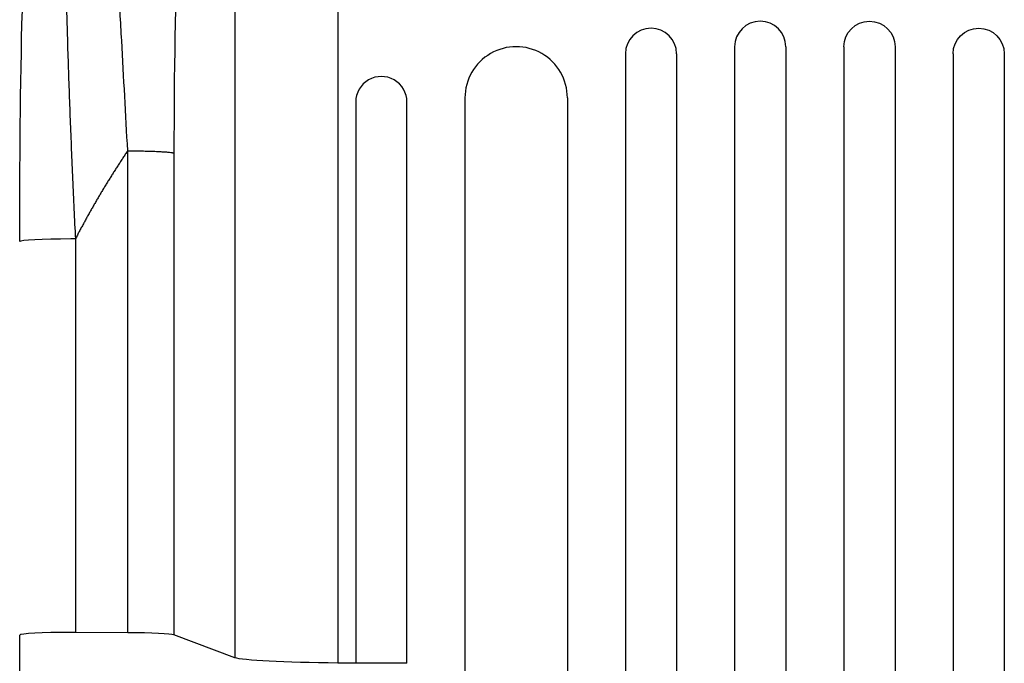
# Model space of a CAD drawing. Units: millimetres. Extents: x -7020 to 5599, y -4912 to 5715.
# Drawn here: x -2829 to -2541, y 2534 to 2722 of the extents above; entities that cross this region are included whole.
import ezdxf

# ---------------------------------------------------------------- set-up
doc = ezdxf.new("R2010")
doc.units = ezdxf.units.MM
doc.header["$LTSCALE"] = 20
doc.layers.add('2d', color=230, linetype='Continuous')

msp = doc.modelspace()

# ---------------------------------------------------------------- linework, layer by layer
at = {"layer": '2d'}
for p, q in [((-2735.75, 2880.83), (-2735.75, 2533.63)), ((-2765.96, 2855.33), (-2765.96, 2535.19)), ((-2651.55, 2712.02), (-2651.55, 1295.51)), ((-2636.55, 2712.02), (-2636.55, 1295.1)), ((-2619.55, 2714.08), (-2619.55, 1294.8)), ((-2604.55, 2714.08), (-2604.55, 1294.67)), ((-2587.55, 2714.08), (-2587.55, 1294.67)), ((-2572.55, 2714.08), (-2572.55, 1294.8)), ((-2555.55, 2712.02), (-2555.55, 1295.1)), ((-2540.55, 2712.02), (-2540.55, 1295.51)), ((-2730.55, 2697.9), (-2730.55, 2533.61)), ((-2715.55, 2533.61), (-2715.55, 2697.9)), ((-2698.55, 2699.13), (-2698.55, 1303.5)), ((-2668.55, 2699.13), (-2668.55, 1302.03)), ((-2797.36, 2542.51), (-2797.36, 2683.63)), ((-2783.81, 2682.96), (-2783.81, 2541.84)), ((-2812.69, 2657.8), (-2812.69, 2542.58)), ((-2797.36, 2542.51), (-2812.69, 2542.58)), ((-2765.96, 2535.19), (-2783.81, 2541.84)), ((-2715.55, 2533.61), (-2730.55, 2533.61))]:
    msp.add_line(p, q, dxfattribs=at)
for centre, major_axis, ratio, start_param, end_param in [((-2612.05, 2714.08), (-7.5, 0), 0.99863, 3.141593, 6.283185), ((-2644.05, 2712.02), (-7.5, 0), 0.99863, 3.141593, 6.283185), ((-2683.55, 2699.13), (15, 0), 0.99863, 0, 3.141593), ((-2723.05, 2697.9), (7.5, 0), 0.99863, 0, 3.141593), ((-2814, 2657.02), (15, 0), 0.052336, 1.570796, 3.141539), ((-2814, 2657.02), (15, 0), 0.052336, 1.48353, 1.570796), ((-2814, 2541.8), (15, 0), 0.052336, 1.570796, 3.141495), ((-2814, 2541.8), (-15, 0), 0.052336, 4.625123, 4.712389), ((-2798.66, 2541.73), (-15, 0), 0.052336, 3.281219, 4.625123)]:
    msp.add_ellipse(centre, major_axis=major_axis, ratio=ratio, start_param=start_param, end_param=end_param, dxfattribs=at)
at = {"layer": '2d', "extrusion": (0, 0, -1)}
for centre, major_axis, ratio, start_param, end_param in [((-2580.05, 2714.08), (7.5, 0), 0.99863, 3.141593, 6.283185), ((-2548.05, 2712.02), (7.5, 0), 0.99863, 3.141593, 6.283185), ((-2731.3, 2535.45), (-35, 0), 0.052336, -1.443453, -0.139626), ((-2596.05, 2590.73), (-1100, 0), 0.052336, -1.448217, -1.443453)]:
    msp.add_ellipse(centre, major_axis=major_axis, ratio=ratio, start_param=start_param, end_param=end_param, dxfattribs=at)
at = {"layer": '2d'}
for points, knots in [([(-2797.36, 2683.63), (-2797.64, 2688.92), (-2797.93, 2694.26), (-2798.52, 2705.02), (-2798.82, 2710.45), (-2799.43, 2721.37), (-2799.73, 2726.86), (-2800.34, 2737.89), (-2800.64, 2743.43), (-2801.23, 2754.49), (-2801.52, 2760.02), (-2802.06, 2771.02), (-2802.33, 2776.49), (-2802.81, 2787.3), (-2803.04, 2792.64), (-2803.33, 2800.49), (-2803.42, 2803.08), (-2803.55, 2806.92), (-2803.59, 2808.19), (-2803.65, 2810.08), (-2803.68, 2811.02), (-2803.71, 2812.12), (-2803.73, 2812.66), (-2803.73, 2812.94), (-2803.74, 2813.07), (-2803.74, 2813.14), (-2803.74, 2813.17), (-2803.74, 2813.19), (-2803.74, 2813.2), (-2803.86, 2817.46), (-2803.95, 2821.6), (-2804.08, 2829.59), (-2804.12, 2833.44), (-2804.11, 2840.78), (-2804.07, 2844.27), (-2803.94, 2849.16), (-2803.88, 2850.73), (-2803.78, 2853), (-2803.75, 2853.74), (-2803.69, 2854.82), (-2803.66, 2855.36), (-2803.62, 2855.98), (-2803.6, 2856.28), (-2803.59, 2856.43), (-2803.58, 2856.51), (-2803.58, 2856.55), (-2803.58, 2856.56), (-2803.58, 2856.58), (-2803.58, 2856.58), (-2803.42, 2858.94), (-2803.23, 2861.11), (-2802.74, 2865.01), (-2802.44, 2866.75), (-2801.74, 2869.73), (-2801.34, 2870.97), (-2800.38, 2872.89), (-2799.84, 2873.58), (-2799.21, 2873.95)], [0, 0, 0, 0, 0.0625, 0.0625, 0.125, 0.125, 0.1875, 0.1875, 0.25, 0.25, 0.3125, 0.3125, 0.375, 0.375, 0.4375, 0.4375, 0.46875, 0.46875, 0.484375, 0.484375, 0.492187, 0.496094, 0.498047, 0.499023, 0.499512, 0.499756, 0.499878, 0.499878, 0.5, 0.5, 0.5625, 0.5625, 0.625, 0.625, 0.6875, 0.6875, 0.71875, 0.71875, 0.734375, 0.734375, 0.742187, 0.746094, 0.748047, 0.749023, 0.749512, 0.749756, 0.749878, 0.749878, 0.75, 0.75, 0.8125, 0.8125, 0.875, 0.875, 0.9375, 0.9375, 1, 1, 1, 1]), ([(-2804.95, 2870.21), (-2805.65, 2869.4), (-2806.32, 2868.2), (-2807.61, 2865.09), (-2808.22, 2863.18), (-2809.1, 2859.79), (-2809.39, 2858.58), (-2809.8, 2856.63), (-2809.94, 2855.96), (-2810.21, 2854.57), (-2810.34, 2853.86), (-2810.99, 2850.22), (-2811.48, 2847.03), (-2812.36, 2840.13), (-2812.77, 2836.42), (-2813.23, 2831.46), (-2813.32, 2830.46), (-2813.5, 2828.41), (-2813.58, 2827.37), (-2813.83, 2824.23), (-2813.99, 2822.08), (-2814.42, 2815.52), (-2814.67, 2810.96), (-2815.09, 2801.54), (-2815.27, 2796.66), (-2815.43, 2790.37), (-2815.47, 2789.11), (-2815.52, 2786.55), (-2815.55, 2785.27), (-2815.62, 2781.4), (-2815.66, 2778.8), (-2815.75, 2770.93), (-2815.77, 2765.62), (-2815.74, 2749.46), (-2815.59, 2738.41), (-2815.19, 2721.48), (-2815.03, 2715.78), (-2814.66, 2704.27), (-2814.46, 2698.5), (-2814, 2686.92), (-2813.76, 2681.11), (-2813.24, 2669.47), (-2812.97, 2663.64), (-2812.69, 2657.8)], [0, 0, 0, 0, 0.0174104, 0.0174104, 0.0348207, 0.0348207, 0.0435259, 0.0435259, 0.0478785, 0.0478785, 0.0522311, 0.0522311, 0.0696414, 0.0696414, 0.0870518, 0.0870518, 0.0914044, 0.0914044, 0.095757, 0.095757, 0.1044622, 0.1044622, 0.1218725, 0.1218725, 0.1392829, 0.1392829, 0.1436355, 0.1436355, 0.1479881, 0.1479881, 0.1566932, 0.1566932, 0.1741036, 0.1741036, 0.2089243, 0.2089243, 0.2263347, 0.2263347, 0.243745, 0.243745, 0.2611554, 0.2611554, 0.2785658, 0.2785658, 0.2785658, 0.2785658]), ([(-2829, 2657.02), (-2829, 2679.79), (-2828.81, 2702.65), (-2827.75, 2742.78), (-2827.02, 2760.47), (-2825.11, 2789.98), (-2824.06, 2802.42), (-2821.64, 2823.47), (-2820.32, 2832.46), (-2817.35, 2847.33), (-2815.81, 2853.35), (-2812.35, 2861.67), (-2810.89, 2864.63), (-2808.15, 2867.61)], [0.000265, 0.000265, 0.000265, 0.000265, 6.84108, 6.84108, 12.381291, 12.381291, 16.774307, 16.774307, 20.68126, 20.68126, 24.35792, 24.35792, 26.553464, 26.553464, 26.553464, 26.553464]), ([(-2766.19, 2855.2), (-2767.42, 2854.46), (-2769.21, 2852.06), (-2771.2, 2846.98), (-2772.16, 2843.87), (-2772.64, 2842.17), (-2772.87, 2841.29), (-2772.99, 2840.83), (-2773.05, 2840.61), (-2773.08, 2840.49), (-2773.09, 2840.44), (-2773.1, 2840.41), (-2773.1, 2840.39), (-2773.67, 2838.16), (-2774.5, 2834.49), (-2775.41, 2829.62), (-2775.86, 2827.03), (-2776.08, 2825.7), (-2776.19, 2825.03), (-2776.23, 2824.74), (-2776.26, 2824.54), (-2776.28, 2824.45), (-2776.8, 2821.19), (-2777.28, 2817.82), (-2778.19, 2810.69), (-2778.62, 2806.92), (-2779.86, 2795.01), (-2780.93, 2782.14), (-2781.91, 2765.43), (-2782.33, 2756.66), (-2782.52, 2752.16), (-2782.61, 2749.89), (-2782.66, 2748.75), (-2782.68, 2748.18), (-2782.69, 2747.89), (-2782.7, 2747.74), (-2782.7, 2747.68), (-2782.7, 2747.64), (-2782.7, 2747.62), (-2783.44, 2728.24), (-2783.81, 2706.69), (-2783.81, 2682.96)], [0, 0, 0, 0, 0.125, 0.1875, 0.21875, 0.234375, 0.242187, 0.246094, 0.248047, 0.249023, 0.249512, 0.249512, 0.25, 0.25, 0.3125, 0.34375, 0.359375, 0.367187, 0.371094, 0.373047, 0.373047, 0.375, 0.375, 0.4375, 0.4375, 0.5, 0.5, 0.625, 0.6875, 0.71875, 0.734375, 0.742187, 0.746094, 0.748047, 0.749023, 0.749512, 0.749756, 0.749756, 0.75, 0.75, 1, 1, 1, 1]), ([(-2829, 2015.09), (-2829, 2037.84), (-2829, 2061.45), (-2829, 2110.27), (-2829, 2135.56), (-2829, 2187.32), (-2829, 2213.84), (-2829, 2267.85), (-2829, 2295.39), (-2829, 2351.18), (-2829, 2379.5), (-2829, 2436.6), (-2829, 2465.46), (-2829, 2510.17), (-2829, 2525.98), (-2829, 2541.8)], [0, 0, 0, 0, 8.663564, 8.663564, 17.405266, 17.405266, 26.141944, 26.141944, 34.876395, 34.876395, 43.609996, 43.609996, 52.34437, 52.34437, 57.097108, 57.097108, 57.097108, 57.097108])]:
    msp.add_open_spline(points, degree=3, knots=knots, dxfattribs=at)
for points, weights, degree in [([(-2797.36, 2683.63), (-2802.97, 2675.32), (-2808.09, 2666.7), (-2812.69, 2657.8)], [1, 0.998866237511, 0.998866237511, 1], 3), ([(-2797.36, 2683.63), (-2785.47, 2683.58), (-2783.81, 2682.96)], [1, 0.782608156852, 1], 2)]:
    msp.add_rational_spline(points, weights, degree=degree, dxfattribs=at)

doc.saveas('drawing.dxf')
